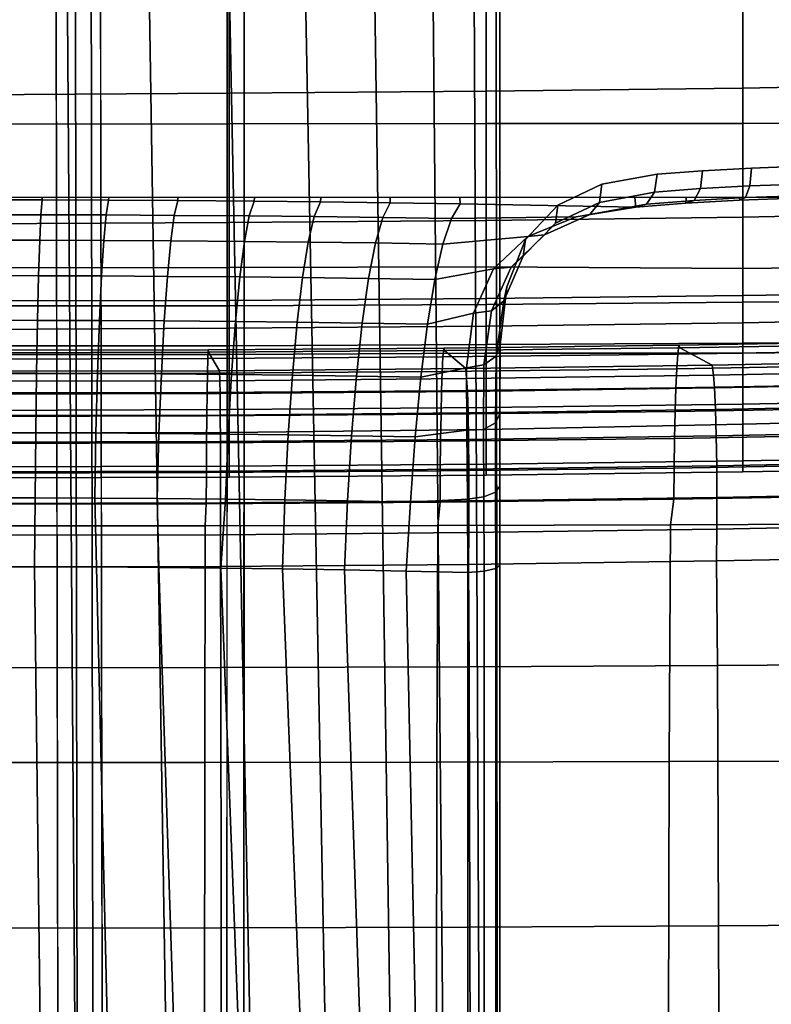
# Model space of a CAD drawing. Units: inches. Extents: x -15.4 to 15.4, y -15.4 to 17.3.
# Drawn here: x 0.1 to 1.7, y 5.5 to 7.6 of the extents above; entities that cross this region are included whole.
import ezdxf

# ---------------------------------------------------------------- set-up
doc = ezdxf.new("R2010")
doc.units = ezdxf.units.IN
doc.header["$MEASUREMENT"] = 0
for name, color, linetype in [('AFUFU-3D-CH-BS', 2, 'Continuous'), ('AFUFU-3D-CH-CU-B', 2, 'Continuous'), ('AFUFU-3D-CH-CU-S', 2, 'Continuous'), ('AFUFU-3D-CH-LG', 2, 'Continuous')]:
    doc.layers.add(name, color=color, linetype=linetype)

msp = doc.modelspace()

# ---------------------------------------------------------------- linework, layer by layer
at = {"layer": 'AFUFU-3D-CH-BS'}
for points, invisible_edges in [([(1.1334, 7.6398, 8.705), (1.122, 7.6224, 8.5728), (1.1131, 8.3243, 8.5807), (1.1382, 8.34, 8.6998)], 9), ([(1.122, 0.2518, 7.0732), (1.1131, 8.3243, 8.5807), (1.122, 7.6224, 8.5728), (1.122, 0.2518, 7.0732)], 4), ([(1.7662, 7.3195, 9.3936), (1.6571, 7.3158, 9.3655), (1.6174, 7.7179, 9.2978), (1.7454, 7.7229, 9.3363)], 14), ([(1.5532, 7.3101, 9.3222), (1.4566, 7.3025, 9.2646), (1.3901, 7.6997, 9.1596), (1.4978, 7.71, 9.2383)], 14), ([(1.6571, 7.3158, 9.3655), (1.5532, 7.3101, 9.3222), (1.4978, 7.71, 9.2383), (1.6174, 7.7179, 9.2978)], 14), ([(1.245, 7.2372, 9.0497), (1.2224, 7.6726, 8.9541), (1.2974, 7.6871, 9.064), (1.3392, 7.2813, 9.1654)], 7), ([(1.4566, 7.3025, 9.2646), (1.3392, 7.2813, 9.1654), (1.2974, 7.6871, 9.064), (1.3901, 7.6997, 9.1596)], 14), ([(1.1371, 7.0633, 8.8008), (1.1672, 7.6567, 8.8333), (1.2224, 7.6726, 8.9541), (1.1764, 7.1639, 8.9231)], 7), ([(1.245, 7.2372, 9.0497), (1.1764, 7.1639, 8.9231), (1.2224, 7.6726, 8.9541), (1.245, 7.2372, 9.0497)], 6), ([(1.1226, 6.9399, 8.6919), (1.122, 6.793, 8.5918), (1.122, 7.6224, 8.5728), (1.1334, 7.6398, 8.705)], 14), ([(1.1371, 7.0633, 8.8008), (1.1226, 6.9399, 8.6919), (1.1334, 7.6398, 8.705), (1.1672, 7.6567, 8.8333)], 14), ([(1.122, 0.167, 7.1868), (1.122, 0.2518, 7.0732), (1.122, 7.6224, 8.5728), (1.122, 6.4717, 8.4694)], 2), ([(1.122, 7.6224, 8.5728), (1.122, 6.6394, 8.5183), (1.122, 6.4717, 8.4694), (1.122, 7.6224, 8.5728)], 1), ([(1.122, 7.6224, 8.5728), (1.122, 6.793, 8.5918), (1.122, 6.6394, 8.5183), (1.122, 7.6224, 8.5728)], 5)]:
    msp.add_3dface(points, dxfattribs=dict(at, invisible_edges=invisible_edges))
for points in [[(1.122, 0.2518, 7.0732), (1.1012, 0.4332, 6.9046), (1.0643, 8.2967, 8.3711), (1.1131, 8.3243, 8.5807)], [(1.1012, 0.4332, 6.9046), (1.0461, 0.6315, 6.7636), (0.9743, 8.271, 8.1754), (1.0643, 8.2967, 8.3711)], [(1.0461, 0.6315, 6.7636), (0.9581, 0.8262, 6.635), (0.8476, 8.2387, 8.0025), (0.9743, 8.271, 8.1754)], [(0.6994, 8.1709, 7.8595), (0.8476, 8.2387, 8.0025), (0.9581, 0.8262, 6.635), (0.8354, 1.0096, 6.5188)], [(0.8354, 1.0096, 6.5188), (0.6757, 1.1732, 6.4196), (0.5388, 8.0766, 7.7481), (0.6994, 8.1709, 7.8595)], [(0.3714, 7.9648, 7.6668), (0.5388, 8.0766, 7.7481), (0.6757, 1.1732, 6.4196), (0.4782, 1.3054, 6.3452)], [(0.4782, 1.3054, 6.3452), (0.2477, 1.3906, 6.3068), (0.2006, 7.8412, 7.615), (0.3714, 7.9648, 7.6668)], [(0, 7.7939, 7.6033), (0.2006, 7.8412, 7.615), (0.2477, 1.3906, 6.3068), (0, 1.4159, 6.3057)], [(1.4506, 7.2646, 9.2784), (1.4566, 7.3025, 9.2646), (1.5532, 7.3101, 9.3222), (1.5485, 7.2723, 9.3367)], [(1.5485, 7.2723, 9.3367), (1.5532, 7.3101, 9.3222), (1.6571, 7.3158, 9.3655), (1.6538, 7.278, 9.3806)], [(1.6538, 7.278, 9.3806), (1.6571, 7.3158, 9.3655), (1.7662, 7.3195, 9.3936), (1.7642, 7.2818, 9.409)], [(1.3337, 7.2424, 9.1815), (1.3392, 7.2813, 9.1654), (1.4566, 7.3025, 9.2646), (1.4506, 7.2646, 9.2784)], [(1.2402, 7.1989, 9.0697), (1.245, 7.2372, 9.0497), (1.3392, 7.2813, 9.1654), (1.3337, 7.2424, 9.1815)], [(1.3132, 7.2169, 9.2087), (1.3337, 7.2424, 9.1815), (1.4506, 7.2646, 9.2784), (1.434, 7.2391, 9.3055)], [(1.434, 7.2391, 9.3055), (1.4506, 7.2646, 9.2784), (1.5485, 7.2723, 9.3367), (1.5354, 7.247, 9.3659)], [(1.5354, 7.247, 9.3659), (1.5485, 7.2723, 9.3367), (1.6538, 7.278, 9.3806), (1.6445, 7.253, 9.4114)], [(1.6445, 7.253, 9.4114), (1.6538, 7.278, 9.3806), (1.7642, 7.2818, 9.409), (1.759, 7.2569, 9.4409)], [(0, 7.2531, 9.4931), (0, 7.2482, 9.4553), (0.1483, 7.248, 9.4541), (0.1486, 7.2531, 9.4931)], [(0, 7.2482, 9.4553), (0, 7.2166, 9.3063), (0.1457, 7.2165, 9.3051), (0.1483, 7.248, 9.4541)], [(0.1457, 7.2165, 9.3051), (0.2844, 7.216, 9.3015), (0.2896, 7.2475, 9.4504), (0.1483, 7.248, 9.4541)], [(0.1486, 7.2531, 9.4931), (0.1483, 7.248, 9.4541), (0.2896, 7.2475, 9.4504), (0.2899, 7.2531, 9.4931)], [(0.2844, 7.216, 9.3015), (0.4294, 7.2152, 9.2953), (0.4372, 7.2467, 9.4442), (0.2896, 7.2475, 9.4504)], [(0.2899, 7.2531, 9.4931), (0.2896, 7.2475, 9.4504), (0.4372, 7.2467, 9.4442), (0.4371, 7.2531, 9.4931)], [(0.4294, 7.2152, 9.2953), (0.589, 7.2139, 9.2857), (0.5996, 7.2454, 9.4344), (0.4372, 7.2467, 9.4442)], [(0.4371, 7.2531, 9.4931), (0.4372, 7.2467, 9.4442), (0.5996, 7.2454, 9.4344), (0.5997, 7.2531, 9.4931)], [(0.589, 7.2139, 9.2857), (0.7271, 7.2125, 9.2748), (0.7403, 7.244, 9.4234), (0.5996, 7.2454, 9.4344)], [(0.5996, 7.2454, 9.4344), (0.7403, 7.244, 9.4234), (0.7409, 7.2531, 9.4931), (0.5997, 7.2531, 9.4931)], [(0.7271, 7.2125, 9.2748), (0.873, 7.2106, 9.2609), (0.8888, 7.2421, 9.4093), (0.7403, 7.244, 9.4234)], [(0.7403, 7.244, 9.4234), (0.8888, 7.2421, 9.4093), (0.8888, 7.2531, 9.4931), (0.7409, 7.2531, 9.4931)], [(0.873, 7.2106, 9.2609), (1.019, 7.2084, 9.2444), (1.0375, 7.2399, 9.3925), (0.8888, 7.2421, 9.4093)], [(0.8888, 7.2531, 9.4931), (0.8888, 7.2421, 9.4093), (1.0375, 7.2399, 9.3925), (1.0367, 7.2531, 9.4931)], [(1.0367, 7.2531, 9.4931), (1.0375, 7.2399, 9.3925), (1.4113, 7.2328, 9.3388), (1.4088, 7.2531, 9.4931)], [(1.2166, 7.174, 9.0964), (1.2402, 7.1989, 9.0697), (1.3337, 7.2424, 9.1815), (1.3132, 7.2169, 9.2087)], [(1.4113, 7.2328, 9.3388), (1.5176, 7.2412, 9.4021), (1.5183, 7.2531, 9.4931), (1.4088, 7.2531, 9.4931)], [(1.4113, 7.2328, 9.3388), (1.434, 7.2391, 9.3055), (1.5354, 7.247, 9.3659), (1.5176, 7.2412, 9.4021)], [(1.5183, 7.2531, 9.4931), (1.5176, 7.2412, 9.4021), (1.6319, 7.2474, 9.4497), (1.633, 7.2531, 9.4931)], [(1.5176, 7.2412, 9.4021), (1.5354, 7.247, 9.3659), (1.6445, 7.253, 9.4114), (1.6319, 7.2474, 9.4497)], [(1.6319, 7.2474, 9.4497), (1.6445, 7.253, 9.4114), (1.759, 7.2569, 9.4409), (1.7518, 7.2515, 9.4807)], [(1.633, 7.2531, 9.4931), (1.6319, 7.2474, 9.4497), (1.7518, 7.2515, 9.4807), (1.7508, 7.2531, 9.4931)], [(1.019, 7.2084, 9.2444), (1.2844, 7.2124, 9.2396), (1.4113, 7.2328, 9.3388), (1.0375, 7.2399, 9.3925)], [(1.1714, 7.1287, 8.9477), (1.1764, 7.1639, 8.9231), (1.245, 7.2372, 9.0497), (1.2402, 7.1989, 9.0697)], [(1.2844, 7.2124, 9.2396), (1.3132, 7.2169, 9.2087), (1.434, 7.2391, 9.3055), (1.4113, 7.2328, 9.3388)], [(0, 7.2166, 9.3063), (0, 7.1626, 9.164), (0.1431, 7.1624, 9.1627), (0.1457, 7.2165, 9.3051)], [(0.1431, 7.1624, 9.1627), (0.2794, 7.1619, 9.1592), (0.2844, 7.216, 9.3015), (0.1457, 7.2165, 9.3051)], [(0.2794, 7.1619, 9.1592), (0.4218, 7.1611, 9.1531), (0.4294, 7.2152, 9.2953), (0.2844, 7.216, 9.3015)], [(0.4218, 7.1611, 9.1531), (0.5785, 7.1598, 9.1436), (0.589, 7.2139, 9.2857), (0.4294, 7.2152, 9.2953)], [(0.5785, 7.1598, 9.1436), (0.7142, 7.1584, 9.1329), (0.7271, 7.2125, 9.2748), (0.589, 7.2139, 9.2857)], [(0.7142, 7.1584, 9.1329), (0.8575, 7.1565, 9.1191), (0.873, 7.2106, 9.2609), (0.7271, 7.2125, 9.2748)], [(0.8575, 7.1565, 9.1191), (1.001, 7.1543, 9.1028), (1.019, 7.2084, 9.2444), (0.873, 7.2106, 9.2609)], [(1.001, 7.1543, 9.1028), (1.1814, 7.17, 9.1215), (1.2844, 7.2124, 9.2396), (1.019, 7.2084, 9.2444)], [(1.1814, 7.17, 9.1215), (1.2166, 7.174, 9.0964), (1.3132, 7.2169, 9.2087), (1.2844, 7.2124, 9.2396)], [(1.1459, 7.1053, 8.9734), (1.1714, 7.1287, 8.9477), (1.2402, 7.1989, 9.0697), (1.2166, 7.174, 9.0964)], [(0, 7.1626, 9.164), (0, 7.0871, 9.0317), (0.1406, 7.0869, 9.0305), (0.1431, 7.1624, 9.1627)], [(0.1406, 7.0869, 9.0305), (0.2746, 7.0864, 9.027), (0.2794, 7.1619, 9.1592), (0.1431, 7.1624, 9.1627)], [(0.2746, 7.0864, 9.027), (0.4146, 7.0856, 9.021), (0.4218, 7.1611, 9.1531), (0.2794, 7.1619, 9.1592)], [(0.4146, 7.0856, 9.021), (0.5686, 7.0843, 9.0116), (0.5785, 7.1598, 9.1436), (0.4218, 7.1611, 9.1531)], [(0.5686, 7.0843, 9.0116), (0.702, 7.0828, 9.001), (0.7142, 7.1584, 9.1329), (0.5785, 7.1598, 9.1436)], [(0.702, 7.0828, 9.001), (0.8428, 7.081, 8.9875), (0.8575, 7.1565, 9.1191), (0.7142, 7.1584, 9.1329)], [(1.001, 7.1543, 9.1028), (0.9838, 7.0787, 8.9714), (1.1081, 7.1015, 8.994), (1.1814, 7.17, 9.1215)], [(1.1081, 7.1015, 8.994), (1.1459, 7.1053, 8.9734), (1.2166, 7.174, 9.0964), (1.1814, 7.17, 9.1215)], [(1.1306, 7.0332, 8.8288), (1.1371, 7.0633, 8.8008), (1.1764, 7.1639, 8.9231), (1.1714, 7.1287, 8.9477)], [(0.8428, 7.081, 8.9875), (0.9838, 7.0787, 8.9714), (1.001, 7.1543, 9.1028), (0.8575, 7.1565, 9.1191)], [(1.1043, 7.0121, 8.8532), (1.1306, 7.0332, 8.8288), (1.1714, 7.1287, 8.9477), (1.1459, 7.1053, 8.9734)], [(0.9679, 6.9837, 8.8531), (1.066, 7.0072, 8.8688), (1.1081, 7.1015, 8.994), (0.9838, 7.0787, 8.9714)], [(1.066, 7.0072, 8.8688), (1.1043, 7.0121, 8.8532), (1.1459, 7.1053, 8.9734), (1.1081, 7.1015, 8.994)], [(0, 7.0871, 9.0317), (0, 6.9922, 8.9125), (0.1384, 6.992, 8.9113), (0.1406, 7.0869, 9.0305)], [(0.1384, 6.992, 8.9113), (0.2702, 6.9915, 8.9079), (0.2746, 7.0864, 9.027), (0.1406, 7.0869, 9.0305)], [(0.2702, 6.9915, 8.9079), (0.4079, 6.9907, 8.902), (0.4146, 7.0856, 9.021), (0.2746, 7.0864, 9.027)], [(0.4079, 6.9907, 8.902), (0.5594, 6.9894, 8.8927), (0.5686, 7.0843, 9.0116), (0.4146, 7.0856, 9.021)], [(0.5594, 6.9894, 8.8927), (0.6907, 6.9879, 8.8823), (0.702, 7.0828, 9.001), (0.5686, 7.0843, 9.0116)], [(0.6907, 6.9879, 8.8823), (0.8292, 6.986, 8.869), (0.8428, 7.081, 8.9875), (0.702, 7.0828, 9.001)], [(0.9838, 7.0787, 8.9714), (0.8428, 7.081, 8.9875), (0.8292, 6.986, 8.869), (0.9679, 6.9837, 8.8531)], [(1.1138, 6.9158, 8.7214), (1.1226, 6.9399, 8.6919), (1.1371, 7.0633, 8.8008), (1.1306, 7.0332, 8.8288)], [(1.0879, 6.8977, 8.7443), (1.1138, 6.9158, 8.7214), (1.1306, 7.0332, 8.8288), (1.1043, 7.0121, 8.8532)], [(1.0511, 6.8912, 8.756), (1.0879, 6.8977, 8.7443), (1.1043, 7.0121, 8.8532), (1.066, 7.0072, 8.8688)], [(0, 6.9922, 8.9125), (0, 6.8799, 8.8096), (0.1363, 6.8798, 8.8084), (0.1384, 6.992, 8.9113)], [(0.1363, 6.8798, 8.8084), (0.2662, 6.8793, 8.805), (0.2702, 6.9915, 8.9079), (0.1384, 6.992, 8.9113)], [(0.2662, 6.8793, 8.805), (0.4019, 6.8784, 8.7992), (0.4079, 6.9907, 8.902), (0.2702, 6.9915, 8.9079)], [(0.4019, 6.8784, 8.7992), (0.5512, 6.877, 8.79), (0.5594, 6.9894, 8.8927), (0.4079, 6.9907, 8.902)], [(0.9537, 6.8712, 8.751), (1.0511, 6.8912, 8.756), (1.066, 7.0072, 8.8688), (0.9679, 6.9837, 8.8531)], [(0.5512, 6.877, 8.79), (0.6805, 6.8755, 8.7798), (0.6907, 6.9879, 8.8823), (0.5594, 6.9894, 8.8927)], [(0.6805, 6.8755, 8.7798), (0.817, 6.8736, 8.7666), (0.8292, 6.986, 8.869), (0.6907, 6.9879, 8.8823)], [(0.817, 6.8736, 8.7666), (0.9537, 6.8712, 8.751), (0.9679, 6.9837, 8.8531), (0.8292, 6.986, 8.869)], [(1.1129, 6.7745, 8.6237), (1.122, 6.793, 8.5918), (1.1226, 6.9399, 8.6919), (1.1138, 6.9158, 8.7214)], [(1.0875, 6.7603, 8.6481), (1.1129, 6.7745, 8.6237), (1.1138, 6.9158, 8.7214), (1.0879, 6.8977, 8.7443)], [(0.9415, 6.7443, 8.6672), (1.0518, 6.7585, 8.6623), (1.0511, 6.8912, 8.756), (0.9537, 6.8712, 8.751)], [(1.0518, 6.7585, 8.6623), (1.0875, 6.7603, 8.6481), (1.0879, 6.8977, 8.7443), (1.0511, 6.8912, 8.756)], [(0, 6.8799, 8.8096), (0, 6.7533, 8.725), (0.1346, 6.7531, 8.7239), (0.1363, 6.8798, 8.8084)], [(0.1346, 6.7531, 8.7239), (0.2628, 6.7526, 8.7205), (0.2662, 6.8793, 8.805), (0.1363, 6.8798, 8.8084)], [(0.2628, 6.7526, 8.7205), (0.3968, 6.7517, 8.7148), (0.4019, 6.8784, 8.7992), (0.2662, 6.8793, 8.805)], [(0.3968, 6.7517, 8.7148), (0.5442, 6.7503, 8.7057), (0.5512, 6.877, 8.79), (0.4019, 6.8784, 8.7992)], [(0.5442, 6.7503, 8.7057), (0.6718, 6.7487, 8.6956), (0.6805, 6.8755, 8.7798), (0.5512, 6.877, 8.79)], [(0.6718, 6.7487, 8.6956), (0.8066, 6.7467, 8.6826), (0.817, 6.8736, 8.7666), (0.6805, 6.8755, 8.7798)], [(0.8066, 6.7467, 8.6826), (0.9415, 6.7443, 8.6672), (0.9537, 6.8712, 8.751), (0.817, 6.8736, 8.7666)], [(1.113, 6.6266, 8.5526), (1.122, 6.6394, 8.5183), (1.122, 6.793, 8.5918), (1.1129, 6.7745, 8.6237)], [(1.0528, 6.6121, 8.5915), (1.088, 6.6168, 8.579), (1.0875, 6.7603, 8.6481), (1.0518, 6.7585, 8.6623)], [(1.088, 6.6168, 8.579), (1.113, 6.6266, 8.5526), (1.1129, 6.7745, 8.6237), (1.0875, 6.7603, 8.6481)], [(0, 6.7533, 8.725), (0, 6.615, 8.6611), (0.1332, 6.6148, 8.66), (0.1346, 6.7531, 8.7239)], [(0.1332, 6.6148, 8.66), (0.26, 6.6143, 8.6567), (0.2628, 6.7526, 8.7205), (0.1346, 6.7531, 8.7239)], [(0.26, 6.6143, 8.6567), (0.3926, 6.6134, 8.651), (0.3968, 6.7517, 8.7148), (0.2628, 6.7526, 8.7205)], [(0.3926, 6.6134, 8.651), (0.5384, 6.6119, 8.6421), (0.5442, 6.7503, 8.7057), (0.3968, 6.7517, 8.7148)], [(0.5384, 6.6119, 8.6421), (0.6648, 6.6103, 8.6321), (0.6718, 6.7487, 8.6956), (0.5442, 6.7503, 8.7057)], [(0.6648, 6.6103, 8.6321), (0.7981, 6.6082, 8.6193), (0.8066, 6.7467, 8.6826), (0.6718, 6.7487, 8.6956)], [(0.7981, 6.6082, 8.6193), (0.9316, 6.6057, 8.6041), (0.9415, 6.7443, 8.6672), (0.8066, 6.7467, 8.6826)], [(0.9316, 6.6057, 8.6041), (1.0528, 6.6121, 8.5915), (1.0518, 6.7585, 8.6623), (0.9415, 6.7443, 8.6672)], [(1.1132, 6.4644, 8.5051), (1.122, 6.4717, 8.4694), (1.122, 6.6394, 8.5183), (1.113, 6.6266, 8.5526)], [(0, 6.615, 8.6611), (0, 6.4686, 8.6193), (0.1321, 6.4684, 8.6181), (0.1332, 6.6148, 8.66)], [(0.1321, 6.4684, 8.6181), (0.2642, 6.4678, 8.6147), (0.26, 6.6143, 8.6567), (0.1332, 6.6148, 8.66)], [(0.2642, 6.4678, 8.6147), (0.3962, 6.4668, 8.6089), (0.3926, 6.6134, 8.651), (0.26, 6.6143, 8.6567)], [(1.0536, 6.4561, 8.5459), (1.0885, 6.4588, 8.5326), (1.088, 6.6168, 8.579), (1.0528, 6.6121, 8.5915)], [(1.0885, 6.4588, 8.5326), (1.1132, 6.4644, 8.5051), (1.113, 6.6266, 8.5526), (1.088, 6.6168, 8.579)], [(0.3962, 6.4668, 8.6089), (0.5281, 6.4655, 8.6009), (0.5384, 6.6119, 8.6421), (0.3926, 6.6134, 8.651)], [(0.5281, 6.4655, 8.6009), (0.6599, 6.4637, 8.5906), (0.6648, 6.6103, 8.6321), (0.5384, 6.6119, 8.6421)], [(0.6599, 6.4637, 8.5906), (0.7914, 6.4616, 8.578), (0.7981, 6.6082, 8.6193), (0.6648, 6.6103, 8.6321)], [(0.7914, 6.4616, 8.578), (0.9226, 6.459, 8.5631), (0.9316, 6.6057, 8.6041), (0.7981, 6.6082, 8.6193)], [(0.9316, 6.6057, 8.6041), (0.9226, 6.459, 8.5631), (1.0536, 6.4561, 8.5459), (1.0528, 6.6121, 8.5915)], [(0.1321, 6.4684, 8.6181), (0, 6.4686, 8.6193), (0, -1.089, 7.0817), (0.2252, -1.0654, 7.0833)], [(0.2642, 6.4678, 8.6147), (0.1321, 6.4684, 8.6181), (0.2252, -1.0654, 7.0833), (0.4405, -0.9954, 7.0884)], [(0.4405, -0.9954, 7.0884), (0.6364, -0.8821, 7.098), (0.3962, 6.4668, 8.6089), (0.2642, 6.4678, 8.6147)], [(1.1132, 0.1598, 7.2224), (1.122, 0.167, 7.1868), (1.122, 6.4717, 8.4694), (1.1132, 6.4644, 8.5051)], [(0.5281, 6.4655, 8.6009), (0.3962, 6.4668, 8.6089), (0.6364, -0.8821, 7.098), (0.8036, -0.7302, 7.1136)], [(0.8036, -0.7302, 7.1136), (0.9343, -0.5468, 7.1364), (0.6599, 6.4637, 8.5906), (0.5281, 6.4655, 8.6009)], [(0.7914, 6.4616, 8.578), (0.6599, 6.4637, 8.5906), (0.9343, -0.5468, 7.1364), (1.0224, -0.3405, 7.1673)], [(1.0224, -0.3405, 7.1673), (1.0536, 0.1514, 7.2632), (0.9226, 6.459, 8.5631), (0.7914, 6.4616, 8.578)], [(1.0536, 0.1514, 7.2632), (1.0536, 6.4561, 8.5459), (0.9226, 6.459, 8.5631), (1.0536, 0.1514, 7.2632)], [(1.0536, 0.1514, 7.2632), (1.0885, 0.1542, 7.2499), (1.0885, 6.4588, 8.5326), (1.0536, 6.4561, 8.5459)], [(1.1132, 6.4644, 8.5051), (1.0885, 6.4588, 8.5326), (1.0885, 0.1542, 7.2499), (1.1132, 0.1598, 7.2224)]]:
    msp.add_3dface(points, dxfattribs=at)
at = {"layer": 'AFUFU-3D-CH-CU-B'}
for points in [[(0, 7.4093, 8.2371), (0, 7.8075, 7.7149), (0.5463, 7.8074, 7.7149), (0.5463, 7.4096, 8.2372)], [(0.5463, 7.4096, 8.2372), (0.5463, 7.8074, 7.7149), (1.0926, 7.8073, 7.7148), (1.0926, 7.4107, 8.2377)], [(1.0926, 7.4107, 8.2377), (1.0926, 7.8073, 7.7148), (1.6388, 7.8071, 7.7148), (1.6388, 7.4102, 8.2371)], [(1.6388, 7.4102, 8.2371), (1.6388, 7.8071, 7.7148), (2.185, 7.8074, 7.7148), (2.185, 7.4135, 8.2387)], [(1.6388, 7.7978, 16.3433), (1.6388, 7.4853, 15.7658), (2.185, 7.4961, 15.7617), (2.185, 7.8073, 16.3393)], [(0, 7.7857, 16.3492), (0, 7.4717, 15.7715), (0.5463, 7.4746, 15.7735), (0.5463, 7.7887, 16.3509)], [(0.5463, 7.7887, 16.3509), (0.5463, 7.4746, 15.7735), (1.0926, 7.479, 15.7715), (1.0926, 7.7926, 16.3489)], [(1.0926, 7.7926, 16.3489), (1.0926, 7.479, 15.7715), (1.6388, 7.4853, 15.7658), (1.6388, 7.7978, 16.3433)], [(1.6388, 7.4853, 15.7658), (1.6388, 7.2114, 15.169), (2.185, 7.2226, 15.1654), (2.185, 7.4961, 15.7617)], [(0, 7.4717, 15.7715), (0, 7.1972, 15.1742), (0.5463, 7.1999, 15.1764), (0.5463, 7.4746, 15.7735)], [(0.5463, 7.4746, 15.7735), (0.5463, 7.1999, 15.1764), (1.0926, 7.2046, 15.1746), (1.0926, 7.479, 15.7715)], [(1.0926, 7.479, 15.7715), (1.0926, 7.2046, 15.1746), (1.6388, 7.2114, 15.169), (1.6388, 7.4853, 15.7658)], [(0, 7.1035, 8.8185), (0, 7.4093, 8.2371), (0.5463, 7.4096, 8.2372), (0.5463, 7.1042, 8.8186)], [(0.5463, 7.1042, 8.8186), (0.5463, 7.4096, 8.2372), (1.0926, 7.4107, 8.2377), (1.0926, 7.1061, 8.8192)], [(1.0926, 7.1061, 8.8192), (1.0926, 7.4107, 8.2377), (1.6388, 7.4102, 8.2371), (1.6388, 7.1022, 8.8164)], [(1.6388, 7.1022, 8.8164), (1.6388, 7.4102, 8.2371), (2.185, 7.4135, 8.2387), (2.185, 7.1085, 8.8188)], [(1.6388, 7.2114, 15.169), (1.6388, 6.9869, 14.552), (2.185, 6.998, 14.5491), (2.185, 7.2226, 15.1654)], [(0, 7.1972, 15.1742), (0, 6.9728, 14.5562), (0.5463, 6.9753, 14.5588), (0.5463, 7.1999, 15.1764)], [(0.5463, 7.1999, 15.1764), (0.5463, 6.9753, 14.5588), (1.0926, 6.98, 14.5572), (1.0926, 7.2046, 15.1746)], [(1.0926, 7.2046, 15.1746), (1.0926, 6.98, 14.5572), (1.6388, 6.9869, 14.552), (1.6388, 7.2114, 15.169)], [(0, 6.9193, 9.4464), (0, 7.1035, 8.8185), (0.5463, 7.1042, 8.8186), (0.5463, 6.9197, 9.4463)], [(0.5463, 6.9197, 9.4463), (0.5463, 7.1042, 8.8186), (1.0926, 7.1061, 8.8192), (1.0926, 6.9222, 9.4468)], [(1.0926, 6.9222, 9.4468), (1.0926, 7.1061, 8.8192), (1.6388, 7.1022, 8.8164), (1.6388, 6.9226, 9.4447)], [(1.6388, 6.9226, 9.4447), (1.6388, 7.1022, 8.8164), (2.185, 7.1085, 8.8188), (2.185, 6.928, 9.4466)], [(0, 6.752, 12.0241), (0, 7.0337, 11.4092), (0.5463, 7.0344, 11.409), (0.5463, 6.7534, 12.0238)], [(0, 7.0337, 11.4092), (0, 7.023, 10.7541), (0.5463, 7.0232, 10.754), (0.5463, 7.0344, 11.409)], [(0.5463, 6.7534, 12.0238), (0.5463, 7.0344, 11.409), (1.0926, 7.0382, 11.4078), (1.0926, 6.7597, 12.023)], [(0.5463, 7.0344, 11.409), (0.5463, 7.0232, 10.754), (1.0926, 7.0257, 10.753), (1.0926, 7.0382, 11.4078)], [(1.0926, 6.7597, 12.023), (1.0926, 7.0382, 11.4078), (1.6388, 7.045, 11.4061), (1.6388, 6.7711, 12.0227)], [(1.0926, 7.0382, 11.4078), (1.0926, 7.0257, 10.753), (1.6388, 7.0306, 10.7513), (1.6388, 7.045, 11.4061)], [(1.6388, 6.7711, 12.0227), (1.6388, 7.045, 11.4061), (2.185, 7.0528, 11.4058), (2.185, 6.7847, 12.0236)], [(1.6388, 7.045, 11.4061), (1.6388, 7.0306, 10.7513), (2.185, 7.0354, 10.7514), (2.185, 7.0528, 11.4058)], [(1.6388, 7.0306, 10.7513), (1.6388, 6.9437, 10.1), (2.185, 6.9477, 10.1012), (2.185, 7.0354, 10.7514)], [(0, 7.023, 10.7541), (0, 6.9379, 10.1022), (0.5463, 6.938, 10.1022), (0.5463, 7.0232, 10.754)], [(0.5463, 7.0232, 10.754), (0.5463, 6.938, 10.1022), (1.0926, 6.9406, 10.1018), (1.0926, 7.0257, 10.753)], [(1.0926, 7.0257, 10.753), (1.0926, 6.9406, 10.1018), (1.6388, 6.9437, 10.1), (1.6388, 7.0306, 10.7513)], [(1.6388, 6.9869, 14.552), (1.6388, 6.8137, 13.9187), (2.185, 6.8242, 13.9166), (2.185, 6.998, 14.5491)], [(0, 6.9728, 14.5562), (0, 6.8002, 13.9219), (0.5463, 6.8024, 13.9247), (0.5463, 6.9753, 14.5588)], [(0.5463, 6.9753, 14.5588), (0.5463, 6.8024, 13.9247), (1.0926, 6.8069, 13.9235), (1.0926, 6.98, 14.5572)], [(1.0926, 6.98, 14.5572), (1.0926, 6.8069, 13.9235), (1.6388, 6.8137, 13.9187), (1.6388, 6.9869, 14.552)], [(0, 6.9379, 10.1022), (0, 6.9193, 9.4464), (0.5463, 6.9197, 9.4463), (0.5463, 6.938, 10.1022)], [(0.5463, 6.938, 10.1022), (0.5463, 6.9197, 9.4463), (1.0926, 6.9222, 9.4468), (1.0926, 6.9406, 10.1018)], [(1.0926, 6.9406, 10.1018), (1.0926, 6.9222, 9.4468), (1.6388, 6.9226, 9.4447), (1.6388, 6.9437, 10.1)], [(1.6388, 6.9437, 10.1), (1.6388, 6.9226, 9.4447), (2.185, 6.928, 9.4466), (2.185, 6.9477, 10.1012)], [(1.6388, 6.8137, 13.9187), (1.6388, 6.6933, 13.2732), (2.185, 6.7034, 13.2719), (2.185, 6.8242, 13.9166)], [(0, 6.8002, 13.9219), (0, 6.6804, 13.2755), (0.5463, 6.6822, 13.2785), (0.5463, 6.8024, 13.9247)], [(0.5463, 6.8024, 13.9247), (0.5463, 6.6822, 13.2785), (1.0926, 6.6865, 13.2776), (1.0926, 6.8069, 13.9235)], [(1.0926, 6.8069, 13.9235), (1.0926, 6.6865, 13.2776), (1.6388, 6.6933, 13.2732), (1.6388, 6.8137, 13.9187)], [(1.6388, 6.6697, 12.6351), (1.6388, 6.7711, 12.0227), (2.185, 6.7847, 12.0236), (2.185, 6.6795, 12.6344)], [(1.0926, 6.6629, 12.6391), (1.0926, 6.7597, 12.023), (1.6388, 6.7711, 12.0227), (1.6388, 6.6697, 12.6351)], [(0, 6.6571, 12.6366), (0, 6.752, 12.0241), (0.5463, 6.7534, 12.0238), (0.5463, 6.6587, 12.6398)], [(0.5463, 6.6587, 12.6398), (0.5463, 6.7534, 12.0238), (1.0926, 6.7597, 12.023), (1.0926, 6.6629, 12.6391)], [(1.6388, 6.6933, 13.2732), (1.6388, 6.6697, 12.6351), (2.185, 6.6795, 12.6344), (2.185, 6.7034, 13.2719)], [(0, 6.6804, 13.2755), (0, 6.6571, 12.6366), (0.5463, 6.6587, 12.6398), (0.5463, 6.6822, 13.2785)], [(0.5463, 6.6822, 13.2785), (0.5463, 6.6587, 12.6398), (1.0926, 6.6629, 12.6391), (1.0926, 6.6865, 13.2776)], [(1.0926, 6.6865, 13.2776), (1.0926, 6.6629, 12.6391), (1.6388, 6.6697, 12.6351), (1.6388, 6.6933, 13.2732)]]:
    msp.add_3dface(points, dxfattribs=at)
at = {"layer": 'AFUFU-3D-CH-CU-S'}
for points in [[(0.5005, 6.9106, 11.7433), (0.5013, 6.9296, 11.68), (0, 6.9286, 11.6785), (0, 6.9096, 11.7417)], [(0.5013, 6.9296, 11.68), (0.5022, 6.9241, 11.6107), (0, 6.9231, 11.6091), (0, 6.9286, 11.6785)], [(1.0009, 6.9142, 11.7481), (1.0025, 6.9332, 11.6848), (0.5013, 6.9296, 11.68), (0.5005, 6.9106, 11.7433)], [(1.0025, 6.9332, 11.6848), (1.0043, 6.9277, 11.6155), (0.5022, 6.9241, 11.6107), (0.5013, 6.9296, 11.68)], [(0.5022, 6.9241, 11.6107), (1.0043, 6.9277, 11.6155), (1.0497, 6.8894, 9.8042), (0.5254, 6.885, 9.7938)], [(1.5004, 6.9203, 11.7561), (1.5026, 6.9393, 11.6929), (1.0025, 6.9332, 11.6848), (1.0009, 6.9142, 11.7481)], [(1.5026, 6.9393, 11.6929), (1.505, 6.9338, 11.6235), (1.0043, 6.9277, 11.6155), (1.0025, 6.9332, 11.6848)], [(1.0043, 6.9277, 11.6155), (1.505, 6.9338, 11.6235), (1.5734, 6.8968, 9.8214), (1.0497, 6.8894, 9.8042)], [(1.9984, 6.8979, 11.828), (2.0014, 6.9289, 11.7675), (1.5004, 6.9203, 11.7561), (1.4983, 6.8893, 11.8166)], [(2.0014, 6.9289, 11.7675), (2.0046, 6.9479, 11.7043), (1.5026, 6.9393, 11.6929), (1.5004, 6.9203, 11.7561)], [(2.0046, 6.9479, 11.7043), (2.008, 6.9424, 11.635), (1.505, 6.9338, 11.6235), (1.5026, 6.9393, 11.6929)], [(1.505, 6.9338, 11.6235), (2.008, 6.9424, 11.635), (2.0992, 6.9072, 9.8457), (1.5734, 6.8968, 9.8214)], [(0, 6.9231, 11.6091), (0.5022, 6.9241, 11.6107), (0.5254, 6.885, 9.7938), (0, 6.8838, 9.7903)], [(0.4997, 6.8796, 11.8039), (0.5005, 6.9106, 11.7433), (0, 6.9096, 11.7417), (0, 6.8786, 11.8023)], [(0.9994, 6.8832, 11.8086), (1.0009, 6.9142, 11.7481), (0.5005, 6.9106, 11.7433), (0.4997, 6.8796, 11.8039)], [(1.4983, 6.8893, 11.8166), (1.5004, 6.9203, 11.7561), (1.0009, 6.9142, 11.7481), (0.9994, 6.8832, 11.8086)], [(2.1023, 6.8859, 9.7813), (1.5761, 6.8756, 9.7569), (1.5734, 6.8968, 9.8214), (2.0992, 6.9072, 9.8457)], [(1.0513, 6.8682, 9.7396), (0.5261, 6.8638, 9.7292), (0.5254, 6.885, 9.7938), (1.0497, 6.8894, 9.8042)], [(1.4965, 6.8483, 11.8709), (1.4983, 6.8893, 11.8166), (0.9994, 6.8832, 11.8086), (0.998, 6.8422, 11.8629)], [(1.5761, 6.8756, 9.7569), (1.0513, 6.8682, 9.7396), (1.0497, 6.8894, 9.8042), (1.5734, 6.8968, 9.8214)], [(1.9956, 6.857, 11.8822), (1.9984, 6.8979, 11.828), (1.4983, 6.8893, 11.8166), (1.4965, 6.8483, 11.8709)], [(2.1052, 6.8587, 9.7198), (1.5786, 6.8484, 9.6955), (1.5761, 6.8756, 9.7569), (2.1023, 6.8859, 9.7813)], [(0.5261, 6.8638, 9.7292), (0, 6.8625, 9.7258), (0, 6.8838, 9.7903), (0.5254, 6.885, 9.7938)], [(0.499, 6.8387, 11.8582), (0.4997, 6.8796, 11.8039), (0, 6.8786, 11.8023), (0, 6.8377, 11.8566)], [(0.998, 6.8422, 11.8629), (0.9994, 6.8832, 11.8086), (0.4997, 6.8796, 11.8039), (0.499, 6.8387, 11.8582)], [(1.0529, 6.841, 9.6781), (0.5267, 6.8366, 9.6677), (0.5261, 6.8638, 9.7292), (1.0513, 6.8682, 9.7396)], [(1.5786, 6.8484, 9.6955), (1.0529, 6.841, 9.6781), (1.0513, 6.8682, 9.7396), (1.5761, 6.8756, 9.7569)], [(0.5267, 6.8366, 9.6677), (0, 6.8353, 9.6642), (0, 6.8625, 9.7258), (0.5261, 6.8638, 9.7292)], [(1.4949, 6.7985, 11.9171), (1.4965, 6.8483, 11.8709), (0.998, 6.8422, 11.8629), (0.9968, 6.7924, 11.9092)], [(1.5807, 6.8026, 9.6454), (1.0542, 6.7952, 9.6281), (1.0529, 6.841, 9.6781), (1.5786, 6.8484, 9.6955)], [(1.9933, 6.8071, 11.9284), (1.9956, 6.857, 11.8822), (1.4965, 6.8483, 11.8709), (1.4949, 6.7985, 11.9171)], [(2.1076, 6.813, 9.6698), (1.5807, 6.8026, 9.6454), (1.5786, 6.8484, 9.6955), (2.1052, 6.8587, 9.7198)], [(0.4984, 6.7888, 11.9044), (0.499, 6.8387, 11.8582), (0, 6.8377, 11.8566), (0, 6.7878, 11.9029)], [(0.5272, 6.7908, 9.6177), (0, 6.7895, 9.6142), (0, 6.8353, 9.6642), (0.5267, 6.8366, 9.6677)], [(0.9968, 6.7924, 11.9092), (0.998, 6.8422, 11.8629), (0.499, 6.8387, 11.8582), (0.4984, 6.7888, 11.9044)], [(1.0542, 6.7952, 9.6281), (0.5272, 6.7908, 9.6177), (0.5267, 6.8366, 9.6677), (1.0529, 6.841, 9.6781)], [(1.5823, 6.7465, 9.6076), (1.0551, 6.7391, 9.5902), (1.0542, 6.7952, 9.6281), (1.5807, 6.8026, 9.6454)], [(1.9915, 6.7498, 11.965), (1.9933, 6.8071, 11.9284), (1.4949, 6.7985, 11.9171), (1.4936, 6.7412, 11.9537)], [(2.1094, 6.7569, 9.6319), (1.5823, 6.7465, 9.6076), (1.5807, 6.8026, 9.6454), (2.1076, 6.813, 9.6698)], [(0.5276, 6.7347, 9.5798), (0, 6.7334, 9.5763), (0, 6.7895, 9.6142), (0.5272, 6.7908, 9.6177)], [(0.498, 6.7315, 11.9411), (0.4984, 6.7888, 11.9044), (0, 6.7878, 11.9029), (0, 6.7305, 11.9395)], [(0.9959, 6.7351, 11.9458), (0.9968, 6.7924, 11.9092), (0.4984, 6.7888, 11.9044), (0.498, 6.7315, 11.9411)], [(1.0551, 6.7391, 9.5902), (0.5276, 6.7347, 9.5798), (0.5272, 6.7908, 9.6177), (1.0542, 6.7952, 9.6281)], [(1.4936, 6.7412, 11.9537), (1.4949, 6.7985, 11.9171), (0.9968, 6.7924, 11.9092), (0.9959, 6.7351, 11.9458)], [(1.0557, 6.6757, 9.5668), (0.5279, 6.6713, 9.5564), (0.5276, 6.7347, 9.5798), (1.0551, 6.7391, 9.5902)], [(1.4927, 6.6782, 11.9793), (1.4936, 6.7412, 11.9537), (0.9959, 6.7351, 11.9458), (0.9952, 6.672, 11.9713)], [(1.5833, 6.6831, 9.5842), (1.0557, 6.6757, 9.5668), (1.0551, 6.7391, 9.5902), (1.5823, 6.7465, 9.6076)], [(1.9902, 6.6868, 11.9906), (1.9915, 6.7498, 11.965), (1.4936, 6.7412, 11.9537), (1.4927, 6.6782, 11.9793)], [(2.1105, 6.6934, 9.6086), (1.5833, 6.6831, 9.5842), (1.5823, 6.7465, 9.6076), (2.1094, 6.7569, 9.6319)], [(0.5279, 6.6713, 9.5564), (0, 6.67, 9.5529), (0, 6.7334, 9.5763), (0.5276, 6.7347, 9.5798)], [(0.4976, 6.6685, 11.9666), (0.498, 6.7315, 11.9411), (0, 6.7305, 11.9395), (0, 6.6675, 11.9651)], [(0.9952, 6.672, 11.9713), (0.9959, 6.7351, 11.9458), (0.498, 6.7315, 11.9411), (0.4976, 6.6685, 11.9666)], [(1.4922, 6.6117, 11.9939), (1.4927, 6.6782, 11.9793), (0.9952, 6.672, 11.9713), (0.9949, 6.6056, 11.9859)], [(1.5836, 6.6158, 9.5771), (1.0559, 6.6084, 9.5597), (1.0557, 6.6757, 9.5668), (1.5833, 6.6831, 9.5842)], [(1.9895, 6.6203, 12.0051), (1.9902, 6.6868, 11.9906), (1.4927, 6.6782, 11.9793), (1.4922, 6.6117, 11.9939)], [(2.1109, 6.6261, 9.6014), (1.5836, 6.6158, 9.5771), (1.5833, 6.6831, 9.5842), (2.1105, 6.6934, 9.6086)], [(0.528, 6.604, 9.5492), (0, 6.6027, 9.5457), (0, 6.67, 9.5529), (0.5279, 6.6713, 9.5564)], [(0.4975, 6.602, 11.9812), (0.4976, 6.6685, 11.9666), (0, 6.6675, 11.9651), (0, 6.601, 11.9797)], [(0.9949, 6.6056, 11.9859), (0.9952, 6.672, 11.9713), (0.4976, 6.6685, 11.9666), (0.4975, 6.602, 11.9812)], [(1.0559, 6.6084, 9.5597), (0.528, 6.604, 9.5492), (0.5279, 6.6713, 9.5564), (1.0557, 6.6757, 9.5668)], [(1.5834, 6.5482, 9.5827), (1.0557, 6.5408, 9.5653), (1.0559, 6.6084, 9.5597), (1.5836, 6.6158, 9.5771)], [(1.9798, 6.5592, 12.0053), (1.9895, 6.6203, 12.0051), (1.4922, 6.6117, 11.9939), (1.4849, 6.5575, 11.9942)], [(2.1106, 6.5585, 9.6071), (1.5834, 6.5482, 9.5827), (1.5836, 6.6158, 9.5771), (2.1109, 6.6261, 9.6014)], [(0.5279, 6.5364, 9.5548), (0, 6.5351, 9.5514), (0, 6.6027, 9.5457), (0.528, 6.604, 9.5492)], [(0.495, 6.5556, 11.9815), (0.4975, 6.602, 11.9812), (0, 6.601, 11.9797), (0, 6.5554, 11.9799)], [(0.99, 6.5563, 11.9863), (0.9949, 6.6056, 11.9859), (0.4975, 6.602, 11.9812), (0.495, 6.5556, 11.9815)], [(1.0557, 6.5408, 9.5653), (0.5279, 6.5364, 9.5548), (0.528, 6.604, 9.5492), (1.0559, 6.6084, 9.5597)], [(1.4849, 6.5575, 11.9942), (1.4922, 6.6117, 11.9939), (0.9949, 6.6056, 11.9859), (0.99, 6.5563, 11.9863)], [(0.495, 6.5556, 11.9815), (0, 6.5554, 11.9799), (0, 6.052, 11.9746), (0.494, 6.0523, 11.9763)], [(0.99, 6.5563, 11.9863), (0.495, 6.5556, 11.9815), (0.494, 6.0523, 11.9763), (0.9881, 6.053, 11.9815)], [(1.4849, 6.5575, 11.9942), (0.99, 6.5563, 11.9863), (0.9881, 6.053, 11.9815), (1.482, 6.0543, 11.9902)], [(1.9798, 6.5592, 12.0053), (1.4849, 6.5575, 11.9942), (1.482, 6.0543, 11.9902), (1.9759, 6.0561, 12.0022)], [(2.1103, 6.491, 9.6137), (1.5831, 6.4807, 9.5893), (1.5834, 6.5482, 9.5827), (2.1106, 6.5585, 9.6071)], [(0.5278, 6.4689, 9.5615), (0, 6.4676, 9.558), (0, 6.5351, 9.5514), (0.5279, 6.5364, 9.5548)], [(1.0556, 6.4732, 9.5719), (0.5278, 6.4689, 9.5615), (0.5279, 6.5364, 9.5548), (1.0557, 6.5408, 9.5653)], [(1.5831, 6.4807, 9.5893), (1.0556, 6.4732, 9.5719), (1.0557, 6.5408, 9.5653), (1.5834, 6.5482, 9.5827)], [(1.5847, 6.2582, 9.6065), (1.5831, 6.4807, 9.5893), (2.1103, 6.491, 9.6137), (2.1125, 6.262, 9.6315)], [(0, 6.2534, 9.5743), (0, 6.4676, 9.558), (0.5278, 6.4689, 9.5615), (0.5284, 6.254, 9.5778)], [(0.5284, 6.254, 9.5778), (0.5278, 6.4689, 9.5615), (1.0556, 6.4732, 9.5719), (1.0566, 6.2556, 9.5886)], [(1.0566, 6.2556, 9.5886), (1.0556, 6.4732, 9.5719), (1.5831, 6.4807, 9.5893), (1.5847, 6.2582, 9.6065)], [(1.0583, 5.7022, 9.6378), (1.0566, 6.2556, 9.5886), (1.5847, 6.2582, 9.6065), (1.5872, 5.7049, 9.6559)], [(1.5872, 5.7049, 9.6559), (1.5847, 6.2582, 9.6065), (2.1125, 6.262, 9.6315), (2.1158, 5.7087, 9.6812)], [(0, 5.7, 9.6233), (0, 6.2534, 9.5743), (0.5284, 6.254, 9.5778), (0.5292, 5.7006, 9.6269)], [(0.5292, 5.7006, 9.6269), (0.5284, 6.254, 9.5778), (1.0566, 6.2556, 9.5886), (1.0583, 5.7022, 9.6378)], [(0.494, 6.0523, 11.9763), (0, 6.052, 11.9746), (0, 5.4916, 11.9787), (0.4935, 5.4919, 11.9805)], [(0.9881, 6.053, 11.9815), (0.494, 6.0523, 11.9763), (0.4935, 5.4919, 11.9805), (0.987, 5.4928, 11.9861)], [(1.482, 6.0543, 11.9902), (0.9881, 6.053, 11.9815), (0.987, 5.4928, 11.9861), (1.4805, 5.4941, 11.9953)], [(1.9759, 6.0561, 12.0022), (1.482, 6.0543, 11.9902), (1.4805, 5.4941, 11.9953), (1.9738, 5.4961, 12.0082)], [(0, 5.1479, 9.6823), (0, 5.7, 9.6233), (0.5292, 5.7006, 9.6269), (0.5299, 5.1484, 9.686)], [(0.5299, 5.1484, 9.686), (0.5292, 5.7006, 9.6269), (1.0583, 5.7022, 9.6378), (1.0597, 5.1501, 9.6968)], [(1.0597, 5.1501, 9.6968), (1.0583, 5.7022, 9.6378), (1.5872, 5.7049, 9.6559), (1.5893, 5.1528, 9.7149)], [(1.5893, 5.1528, 9.7149), (1.5872, 5.7049, 9.6559), (2.1158, 5.7087, 9.6812), (2.1186, 5.1566, 9.7402)]]:
    msp.add_3dface(points, dxfattribs=at)
at = {"layer": 'AFUFU-3D-CH-LG'}
for points, invisible_edges in [([(0.1659, 15.0991, 1.5679), (-0.1659, 15.0991, 1.5679), (-0.1859, 2.8065, 5.0148), (0.1859, 2.8065, 5.0148)], 1), ([(0.28, 2.7892, 4.9451), (0.5774, 3.3296, 3.7048), (0.5784, 13.812, 0.7651), (0.2613, 15.08, 1.4993)], 4), ([(0.5411, 3.3165, 3.6556), (-0.5411, 3.3165, 3.6556), (-0.5423, 13.7981, 0.7156), (0.5423, 13.7981, 0.7156)], 5)]:
    msp.add_3dface(points, dxfattribs=dict(at, invisible_edges=invisible_edges))
for points in [[(0.1859, 2.8065, 5.0148), (0.2267, 2.8048, 5.0054), (0.2071, 15.0967, 1.5592), (0.1659, 15.0991, 1.5679)], [(0.2267, 2.8048, 5.0054), (0.26, 2.7987, 4.9807), (0.2409, 15.09, 1.5349), (0.2071, 15.0967, 1.5592)], [(0.2613, 15.08, 1.4993), (0.2409, 15.09, 1.5349), (0.26, 2.7987, 4.9807), (0.28, 2.7892, 4.9451)], [(0.5774, 3.3296, 3.7048), (0.5411, 3.3165, 3.6556), (0.5423, 13.7981, 0.7156), (0.5784, 13.812, 0.7651)]]:
    msp.add_3dface(points, dxfattribs=at)

doc.saveas('drawing.dxf')
